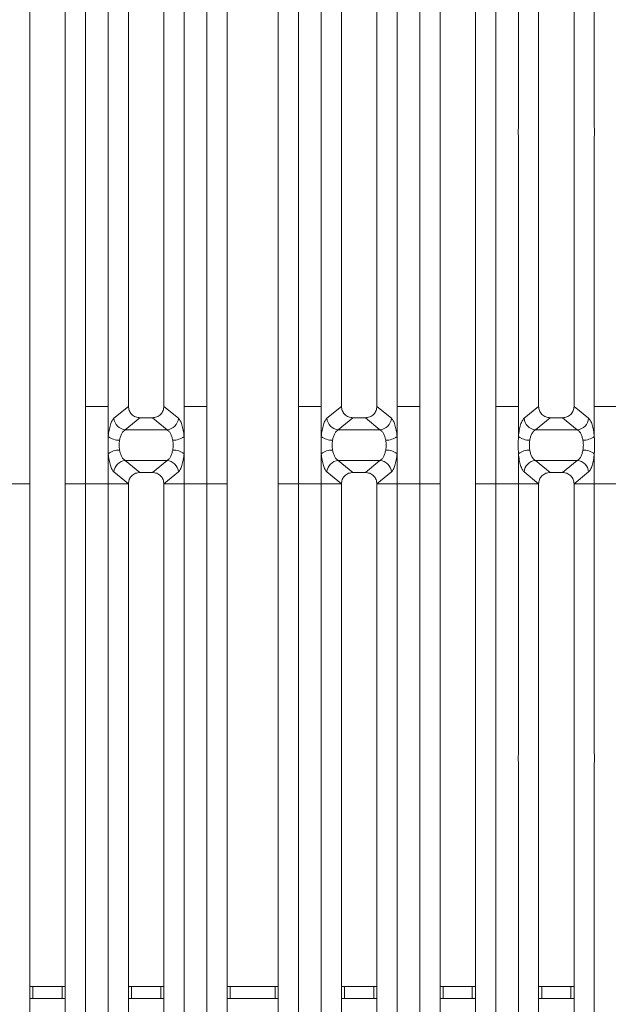
# Model space of a CAD drawing. Units: millimetres. Extents: x 5 to 415, y 5 to 292.
# Drawn here: x 155 to 167, y 105 to 126 of the extents above; entities that cross this region are included whole.
import ezdxf

# ---------------------------------------------------------------- set-up
doc = ezdxf.new("R2010")
doc.units = ezdxf.units.MM

msp = doc.modelspace()

# ---------------------------------------------------------------- linework, layer by layer
at = {"color": 7, "linetype": 'Continuous', "lineweight": 15}
for p, q in [((158.60107, 118.03823), (158.60107, 139.34496)), ((160.53714, 139.34496), (160.53714, 118.03823)), ((159.02744, 139.24107), (159.02744, 118.03823)), ((160.11077, 118.03823), (160.11077, 139.24107)), ((156.51774, 123.93997), (156.51774, 136.86794)), ((158.12047, 136.86794), (158.12047, 123.93997)), ((161.01774, 123.93997), (161.01774, 136.86794)), ((162.62047, 136.86794), (162.62047, 123.93997)), ((165.18441, 123.93997), (165.18441, 136.86794)), ((166.78714, 136.86794), (166.78714, 123.93997)), ((156.94411, 136.43847), (156.94411, 118.03823)), ((157.69411, 118.03823), (157.69411, 136.43847)), ((161.44411, 136.43847), (161.44411, 118.03823)), ((162.19411, 118.03823), (162.19411, 136.43847)), ((165.61077, 136.43847), (165.61077, 118.03823)), ((166.36077, 118.03823), (166.36077, 136.43847)), ((156.03714, 133.53461), (156.03714, 118.03823)), ((163.10107, 118.03823), (163.10107, 133.53461)), ((164.70381, 133.53461), (164.70381, 118.03823)), ((154.86077, 133.10264), (154.86077, 118.03823)), ((155.61077, 118.03823), (155.61077, 133.10264)), ((163.52744, 133.10264), (163.52744, 118.03823)), ((164.27744, 118.03823), (164.27744, 133.10264)), ((156.51774, 118.03823), (156.51774, 123.74635)), ((158.12047, 123.74635), (158.12047, 118.03823)), ((161.01774, 118.03823), (161.01774, 123.74635)), ((162.62047, 123.74635), (162.62047, 118.03823)), ((165.18441, 118.03823), (165.18441, 123.74635)), ((166.78714, 123.74635), (166.78714, 118.03823)), ((154.86077, 118.03823), (154.86077, 116.39809)), ((155.61077, 116.39809), (155.61077, 118.03823)), ((156.27744, 118.03823), (156.03714, 118.03823)), ((156.03714, 118.03823), (156.03714, 116.39809)), ((156.27744, 118.03823), (156.51774, 118.03823)), ((156.51774, 117.39899), (156.51774, 118.03823)), ((156.94403, 118.03823), (156.6383, 117.78576)), ((156.94403, 118.03823), (156.94411, 118.03823)), ((157.69418, 118.03823), (157.69411, 118.03823)), ((157.99991, 117.78576), (157.69418, 118.03823)), ((158.36077, 118.03823), (158.12047, 118.03823)), ((158.12047, 118.03823), (158.12047, 117.39899)), ((158.36077, 118.03823), (158.60107, 118.03823)), ((158.60107, 116.39809), (158.60107, 118.03823)), ((159.02744, 118.03823), (159.02744, 116.39809)), ((160.11077, 116.39809), (160.11077, 118.03823)), ((160.53714, 118.03823), (161.01774, 118.03823)), ((160.53714, 118.03823), (160.53714, 116.39809)), ((161.01774, 117.39899), (161.01774, 118.03823)), ((161.44403, 118.03823), (161.1383, 117.78576)), ((161.44403, 118.03823), (161.44411, 118.03823)), ((162.19411, 118.03823), (162.19418, 118.03823)), ((162.49991, 117.78576), (162.19418, 118.03823)), ((162.62047, 118.03823), (162.86077, 118.03823)), ((162.62047, 118.03823), (162.62047, 117.39899)), ((163.10107, 118.03823), (162.86077, 118.03823)), ((163.10107, 116.39809), (163.10107, 118.03823)), ((163.52744, 118.03823), (163.52744, 116.39809)), ((164.27744, 116.39809), (164.27744, 118.03823)), ((164.94411, 118.03823), (164.70381, 118.03823)), ((164.70381, 118.03823), (164.70381, 116.39809)), ((164.94411, 118.03823), (165.18441, 118.03823)), ((165.18441, 117.39899), (165.18441, 118.03823)), ((165.6107, 118.03823), (165.30497, 117.78576)), ((165.6107, 118.03823), (165.61077, 118.03823)), ((166.36085, 118.03823), (166.36077, 118.03823)), ((166.66658, 117.78576), (166.36085, 118.03823)), ((167.02744, 118.03823), (166.78714, 118.03823)), ((166.78714, 118.03823), (166.78714, 117.39899)), ((167.02744, 118.03823), (167.26774, 118.03823)), ((157.18765, 117.7977), (156.8786, 117.54251)), ((157.18765, 117.7977), (157.45056, 117.7977)), ((157.75961, 117.54251), (157.45056, 117.7977)), ((161.68765, 117.7977), (161.3786, 117.54251)), ((161.68765, 117.7977), (161.95056, 117.7977)), ((161.95056, 117.7977), (162.25961, 117.54251)), ((165.85432, 117.7977), (165.54527, 117.54251)), ((165.85432, 117.7977), (166.11722, 117.7977)), ((166.42628, 117.54251), (166.11722, 117.7977)), ((157.75961, 117.54251), (156.8786, 117.54251)), ((162.25961, 117.54251), (161.3786, 117.54251)), ((166.42628, 117.54251), (165.54527, 117.54251)), ((156.51774, 116.39809), (156.51774, 117.03732)), ((158.12047, 117.03732), (158.12047, 116.39809)), ((161.01774, 116.39809), (161.01774, 117.03732)), ((162.62047, 117.03732), (162.62047, 116.39809)), ((165.18441, 116.39809), (165.18441, 117.03732)), ((166.78714, 117.03732), (166.78714, 116.39809)), ((156.8786, 116.89381), (157.75961, 116.89381)), ((156.8786, 116.89381), (157.18765, 116.6386)), ((157.45056, 116.6386), (157.75961, 116.89381)), ((161.3786, 116.89381), (162.25961, 116.89381)), ((161.3786, 116.89381), (161.68765, 116.6386)), ((162.25961, 116.89381), (161.95056, 116.6386)), ((165.54527, 116.89381), (166.42628, 116.89381)), ((165.54527, 116.89381), (165.85432, 116.6386)), ((166.11722, 116.6386), (166.42628, 116.89381)), ((156.6383, 116.65054), (156.94403, 116.39809)), ((157.45056, 116.6386), (157.18765, 116.6386)), ((157.69418, 116.39809), (157.99991, 116.65054)), ((161.1383, 116.65054), (161.44403, 116.39809)), ((161.95056, 116.6386), (161.68765, 116.6386)), ((162.49991, 116.65054), (162.19418, 116.39809)), ((165.30497, 116.65054), (165.6107, 116.39809)), ((166.11722, 116.6386), (165.85432, 116.6386)), ((166.36085, 116.39809), (166.66658, 116.65054)), ((154.86077, 116.39809), (154.43441, 116.39809)), ((154.86077, 116.39809), (154.86077, 101.33367)), ((156.03714, 116.39809), (155.61077, 116.39809)), ((155.61077, 101.33367), (155.61077, 116.39809)), ((156.03714, 116.39809), (156.51774, 116.39809)), ((156.03714, 116.39809), (156.03714, 100.9017)), ((156.94403, 116.39809), (156.51774, 116.39809)), ((156.51774, 110.68997), (156.51774, 116.39809)), ((156.94411, 116.39809), (156.51774, 116.39809)), ((156.94411, 116.39809), (156.94403, 116.39809)), ((156.94411, 116.39809), (156.94403, 116.39809)), ((156.94411, 116.39809), (156.94411, 97.99784)), ((157.69418, 116.39809), (157.69411, 116.39809)), ((157.69418, 116.39809), (157.69411, 116.39809)), ((157.69411, 97.99784), (157.69411, 116.39809)), ((158.12047, 116.39809), (157.69411, 116.39809)), ((158.12047, 116.39809), (157.69418, 116.39809)), ((158.12047, 116.39809), (158.60107, 116.39809)), ((158.12047, 116.39809), (158.12047, 110.68997)), ((159.02744, 116.39809), (158.60107, 116.39809)), ((158.60107, 95.09135), (158.60107, 116.39809)), ((159.02744, 116.39809), (159.02744, 95.19523)), ((160.53714, 116.39809), (160.11077, 116.39809)), ((160.11077, 95.19523), (160.11077, 116.39809)), ((160.53714, 116.39809), (161.01774, 116.39809)), ((160.53714, 116.39809), (160.53714, 95.09135)), ((161.44403, 116.39809), (161.01774, 116.39809)), ((161.01774, 110.68997), (161.01774, 116.39809)), ((161.44411, 116.39809), (161.01774, 116.39809)), ((161.44411, 116.39809), (161.44403, 116.39809)), ((161.44411, 116.39809), (161.44403, 116.39809)), ((161.44411, 116.39809), (161.44411, 97.99784)), ((162.19418, 116.39809), (162.19411, 116.39809)), ((162.19418, 116.39809), (162.19411, 116.39809)), ((162.19411, 97.99784), (162.19411, 116.39809)), ((162.19411, 116.39809), (162.62047, 116.39809)), ((162.62047, 116.39809), (162.19418, 116.39809)), ((162.62047, 116.39809), (163.10107, 116.39809)), ((162.62047, 116.39809), (162.62047, 110.68997)), ((163.52744, 116.39809), (163.10107, 116.39809)), ((163.10107, 100.9017), (163.10107, 116.39809)), ((163.52744, 116.39809), (163.52744, 101.33367)), ((164.70381, 116.39809), (164.27744, 116.39809)), ((164.27744, 101.33367), (164.27744, 116.39809)), ((164.70381, 116.39809), (165.18441, 116.39809)), ((164.70381, 116.39809), (164.70381, 100.9017)), ((165.6107, 116.39809), (165.18441, 116.39809)), ((165.18441, 110.68997), (165.18441, 116.39809)), ((165.61077, 116.39809), (165.18441, 116.39809)), ((165.61077, 116.39809), (165.6107, 116.39809)), ((165.61077, 116.39809), (165.6107, 116.39809)), ((165.61077, 116.39809), (165.61077, 97.99784)), ((166.36085, 116.39809), (166.36077, 116.39809)), ((166.36085, 116.39809), (166.36077, 116.39809)), ((166.36077, 97.99784), (166.36077, 116.39809)), ((166.78714, 116.39809), (166.36077, 116.39809)), ((166.78714, 116.39809), (166.36085, 116.39809)), ((166.78714, 116.39809), (167.26774, 116.39809)), ((166.78714, 116.39809), (166.78714, 110.68997)), ((156.51774, 97.56837), (156.51774, 110.49634)), ((158.12047, 110.49634), (158.12047, 97.56837)), ((161.01774, 97.56837), (161.01774, 110.49634)), ((162.62047, 110.49634), (162.62047, 97.56837)), ((165.18441, 97.56837), (165.18441, 110.49634)), ((166.78714, 110.49634), (166.78714, 97.56837)), ((154.86077, 105.76855), (154.9283, 105.76855)), ((154.9283, 105.76855), (154.9283, 105.51855)), ((154.9283, 105.76855), (155.54268, 105.76855)), ((155.54268, 105.51855), (155.54268, 105.76855)), ((155.54268, 105.76855), (155.61077, 105.76855)), ((156.94411, 105.76855), (157.01163, 105.76855)), ((157.01163, 105.76855), (157.01163, 105.51855)), ((157.01163, 105.76855), (157.62601, 105.76855)), ((157.62601, 105.51855), (157.62601, 105.76855)), ((157.62601, 105.76855), (157.69411, 105.76855)), ((159.02744, 105.76855), (159.09497, 105.76855)), ((159.09497, 105.76855), (159.09497, 105.51855)), ((159.09497, 105.76855), (160.04268, 105.76855)), ((160.04268, 105.51855), (160.04268, 105.76855)), ((160.04268, 105.76855), (160.11077, 105.76855)), ((161.44411, 105.76855), (161.51163, 105.76855)), ((161.51163, 105.76855), (161.51163, 105.51855)), ((161.51163, 105.76855), (162.12602, 105.76855)), ((162.12602, 105.51855), (162.12602, 105.76855)), ((162.12602, 105.76855), (162.19411, 105.76855)), ((163.52744, 105.76855), (163.59497, 105.76855)), ((163.59497, 105.76855), (163.59497, 105.51855)), ((163.59497, 105.76855), (164.20935, 105.76855)), ((164.20935, 105.51855), (164.20935, 105.76855)), ((164.20935, 105.76855), (164.27744, 105.76855)), ((165.61077, 105.76855), (165.6783, 105.76855)), ((165.6783, 105.76855), (165.6783, 105.51855)), ((165.6783, 105.76855), (166.29268, 105.76855)), ((166.29268, 105.51855), (166.29268, 105.76855)), ((166.29268, 105.76855), (166.36077, 105.76855)), ((154.9283, 105.51855), (154.86077, 105.51855)), ((154.9283, 105.51855), (155.54268, 105.51855)), ((155.61077, 105.51855), (155.54268, 105.51855)), ((157.01163, 105.51855), (156.94411, 105.51855)), ((157.01163, 105.51855), (157.62601, 105.51855)), ((157.69411, 105.51855), (157.62601, 105.51855)), ((159.09497, 105.51855), (159.02744, 105.51855)), ((159.09497, 105.51855), (160.04268, 105.51855)), ((160.11077, 105.51855), (160.04268, 105.51855)), ((161.51163, 105.51855), (161.44411, 105.51855)), ((161.51163, 105.51855), (162.12602, 105.51855)), ((162.19411, 105.51855), (162.12602, 105.51855)), ((163.59497, 105.51855), (163.52744, 105.51855)), ((163.59497, 105.51855), (164.20935, 105.51855)), ((164.27744, 105.51855), (164.20935, 105.51855)), ((165.6783, 105.51855), (165.61077, 105.51855)), ((165.6783, 105.51855), (166.29268, 105.51855)), ((166.36077, 105.51855), (166.29268, 105.51855))]:
    msp.add_line(p, q, dxfattribs=at)
for centre, radius, start, end in [((156.89915, 117.80313), 0.26143, 183.808619, 265.490439), ((157.73906, 117.80313), 0.26143, 274.508924, 356.191426), ((161.39915, 117.80313), 0.26143, 183.808574, 265.491076), ((162.23906, 117.80312), 0.26143, 274.508958, 356.191983), ((165.56582, 117.80312), 0.26143, 183.808046, 265.491604), ((166.40573, 117.80313), 0.26143, 274.508941, 356.191409), ((156.7564, 117.72771), 0.40622, 234.019804, 270.231315), ((157.88182, 117.72771), 0.40622, 269.768685, 305.980196), ((161.2564, 117.72772), 0.40623, 234.02004, 270.231426), ((162.38182, 117.7277), 0.40621, 269.767948, 305.980933), ((165.42306, 117.72771), 0.40622, 234.019482, 270.231983), ((166.54848, 117.72771), 0.40622, 269.768017, 305.980518), ((156.75645, 116.70848), 0.40634, 89.776032, 125.97714), ((157.88176, 116.70848), 0.40634, 54.02286, 90.223968), ((161.25645, 116.70848), 0.40635, 89.775922, 125.976904), ((162.38177, 116.7085), 0.40633, 54.022124, 90.224705), ((165.42311, 116.70849), 0.40633, 89.775364, 125.977462), ((166.54843, 116.70849), 0.40633, 54.022538, 90.224636), ((156.89916, 116.63318), 0.26144, 94.510487, 176.192794), ((157.73906, 116.63318), 0.26143, 3.807161, 85.49015), ((161.39916, 116.63318), 0.26143, 94.50985, 176.192839), ((162.23906, 116.63319), 0.26143, 3.806603, 85.490115), ((165.56582, 116.63319), 0.26143, 94.509322, 176.193367), ((166.40572, 116.63318), 0.26143, 3.807178, 85.490133)]:
    msp.add_arc(centre, radius, start, end, dxfattribs=at)
for points, knots in [([(156.51774, 123.74635), (156.51568, 123.77862), (156.51156, 123.84316), (156.51568, 123.9077), (156.51774, 123.93997)], [0, 0, 0, 0, 0.49997494, 1, 1, 1, 1]), ([(158.12047, 123.93997), (158.12254, 123.9077), (158.12666, 123.84316), (158.12254, 123.77862), (158.12047, 123.74635)], [0, 0, 0, 0, 0.50002506, 1, 1, 1, 1]), ([(161.01774, 123.74635), (161.01568, 123.77862), (161.01156, 123.84316), (161.01568, 123.9077), (161.01774, 123.93997)], [0, 0, 0, 0, 0.49997494, 1, 1, 1, 1]), ([(162.62047, 123.93997), (162.62254, 123.9077), (162.62666, 123.84316), (162.62254, 123.77862), (162.62047, 123.74635)], [0, 0, 0, 0, 0.50002506, 1, 1, 1, 1]), ([(165.18441, 123.74635), (165.18235, 123.77862), (165.17822, 123.84316), (165.18235, 123.9077), (165.18441, 123.93997)], [0, 0, 0, 0, 0.49997494, 1, 1, 1, 1]), ([(166.78714, 123.93997), (166.7892, 123.9077), (166.79332, 123.84316), (166.7892, 123.77862), (166.78714, 123.74635)], [0, 0, 0, 0, 0.50002506, 1, 1, 1, 1]), ([(156.94411, 118.03823), (156.94728, 118.00749), (156.95214, 117.96027), (156.98235, 117.90399), (157.01327, 117.86605), (157.05176, 117.83545), (157.10878, 117.80558), (157.15656, 117.80081), (157.18765, 117.7977)], [0, 0, 0, 0, 0.24097268, 0.37007777, 0.49799765, 0.62538902, 0.75625236, 1, 1, 1, 1]), ([(157.45056, 117.7977), (157.48165, 117.80081), (157.52944, 117.80558), (157.58645, 117.83545), (157.62494, 117.86604), (157.65587, 117.90399), (157.68607, 117.96027), (157.69094, 118.00748), (157.69411, 118.03823)], [0, 0, 0, 0, 0.24374809, 0.37460585, 0.50200256, 0.62991852, 0.75902687, 1, 1, 1, 1]), ([(161.44411, 118.03823), (161.44727, 118.00748), (161.45214, 117.96027), (161.48235, 117.90399), (161.51327, 117.86605), (161.55176, 117.83545), (161.60878, 117.80558), (161.65656, 117.80081), (161.68765, 117.7977)], [0, 0, 0, 0, 0.24097318, 0.37008156, 0.49800171, 0.62538824, 0.75625185, 1, 1, 1, 1]), ([(161.95056, 117.7977), (161.98165, 117.80081), (162.02944, 117.80558), (162.08645, 117.83545), (162.12494, 117.86604), (162.15586, 117.90399), (162.18608, 117.96027), (162.19094, 118.00748), (162.19411, 118.03823)], [0, 0, 0, 0, 0.24374765, 0.37460517, 0.50200165, 0.62991739, 0.75902852, 1, 1, 1, 1]), ([(165.61077, 118.03823), (165.61394, 118.00748), (165.6188, 117.96027), (165.64902, 117.90399), (165.67994, 117.86605), (165.71843, 117.83545), (165.77544, 117.80558), (165.82323, 117.80081), (165.85432, 117.7977)], [0, 0, 0, 0, 0.24097308, 0.37008508, 0.49800582, 0.62539294, 0.75625716, 1, 1, 1, 1]), ([(166.11722, 117.7977), (166.14832, 117.80081), (166.1961, 117.80557), (166.25312, 117.83545), (166.29161, 117.86605), (166.32253, 117.90399), (166.35274, 117.96027), (166.35761, 118.00748), (166.36077, 118.03823)], [0, 0, 0, 0, 0.24375292, 0.37460399, 0.50199986, 0.62991914, 0.75902966, 1, 1, 1, 1]), ([(156.6383, 117.78576), (156.62467, 117.77077), (156.59751, 117.74089), (156.56258, 117.65192), (156.53413, 117.53814), (156.52319, 117.44523), (156.51774, 117.39899)], [0, 0, 0, 0, 0.25334928, 0.50465403, 0.75346543, 1, 1, 1, 1]), ([(158.12047, 117.39899), (158.11503, 117.44523), (158.10409, 117.53814), (158.07563, 117.65192), (158.0407, 117.74089), (158.01355, 117.77077), (157.99991, 117.78576)], [0, 0, 0, 0, 0.24653457, 0.49534597, 0.74665072, 1, 1, 1, 1]), ([(161.1383, 117.78576), (161.12467, 117.77077), (161.09751, 117.74089), (161.06258, 117.65192), (161.03413, 117.53814), (161.02319, 117.44523), (161.01774, 117.39899)], [0, 0, 0, 0, 0.25334928, 0.50465403, 0.75346543, 1, 1, 1, 1]), ([(162.49991, 117.78576), (162.51355, 117.77077), (162.5407, 117.74089), (162.57563, 117.65192), (162.60408, 117.53814), (162.61503, 117.44523), (162.62047, 117.39899)], [0, 0, 0, 0, 0.25334928, 0.50465403, 0.75346543, 1, 1, 1, 1]), ([(165.30497, 117.78576), (165.29133, 117.77077), (165.26418, 117.74089), (165.22925, 117.65191), (165.20079, 117.53814), (165.18985, 117.44523), (165.18441, 117.39899)], [0, 0, 0, 0, 0.25334933, 0.50465319, 0.75346539, 1, 1, 1, 1]), ([(166.78714, 117.39899), (166.7817, 117.44523), (166.77075, 117.53814), (166.74229, 117.65191), (166.70737, 117.74089), (166.68021, 117.77077), (166.66658, 117.78576)], [0, 0, 0, 0, 0.24653461, 0.49534681, 0.74665067, 1, 1, 1, 1]), ([(156.8786, 117.54251), (156.865, 117.53398), (156.8381, 117.51712), (156.80286, 117.46612), (156.77447, 117.40102), (156.76336, 117.34727), (156.75804, 117.32149)], [0, 0, 0, 0, 0.25940645, 0.51312894, 0.76646783, 1, 1, 1, 1]), ([(157.88018, 117.32149), (157.87485, 117.34727), (157.86375, 117.40102), (157.83536, 117.46612), (157.80011, 117.51712), (157.77321, 117.53398), (157.75961, 117.54251)], [0, 0, 0, 0, 0.23353149, 0.48686964, 0.74059139, 1, 1, 1, 1]), ([(161.3786, 117.54251), (161.365, 117.53398), (161.33811, 117.51712), (161.30285, 117.46612), (161.27446, 117.40102), (161.26336, 117.34727), (161.25804, 117.32149)], [0, 0, 0, 0, 0.25940614, 0.51313094, 0.76646954, 1, 1, 1, 1]), ([(162.38017, 117.32149), (162.37485, 117.34727), (162.36375, 117.40102), (162.33536, 117.46612), (162.30011, 117.51712), (162.27321, 117.53398), (162.25961, 117.54251)], [0, 0, 0, 0, 0.23353205, 0.48686872, 0.74059368, 1, 1, 1, 1]), ([(165.54527, 117.54251), (165.53167, 117.53398), (165.50477, 117.51712), (165.46952, 117.46612), (165.44113, 117.40102), (165.43003, 117.34727), (165.42471, 117.32149)], [0, 0, 0, 0, 0.25940601, 0.51313328, 0.76646966, 1, 1, 1, 1]), ([(166.54684, 117.32149), (166.54152, 117.34727), (166.53042, 117.40102), (166.50203, 117.46612), (166.46677, 117.51712), (166.43988, 117.53398), (166.42628, 117.54251)], [0, 0, 0, 0, 0.23353034, 0.48686672, 0.74059399, 1, 1, 1, 1]), ([(156.51774, 117.03732), (156.51544, 117.09764), (156.51084, 117.2182), (156.51544, 117.33875), (156.51774, 117.39899)], [0, 0, 0, 0, 0.50036824, 1, 1, 1, 1]), ([(156.75804, 117.32149), (156.75344, 117.28707), (156.74425, 117.21818), (156.75344, 117.14929), (156.75804, 117.11482)], [0, 0, 0, 0, 0.49967433, 1, 1, 1, 1]), ([(157.88018, 117.11482), (157.88477, 117.14929), (157.89397, 117.21818), (157.88477, 117.28707), (157.88018, 117.32149)], [0, 0, 0, 0, 0.50032567, 1, 1, 1, 1]), ([(158.12047, 117.39899), (158.12277, 117.33875), (158.12737, 117.2182), (158.12277, 117.09764), (158.12047, 117.03732)], [0, 0, 0, 0, 0.49963176, 1, 1, 1, 1]), ([(161.01774, 117.03732), (161.01544, 117.09755), (161.01084, 117.21811), (161.01544, 117.33867), (161.01774, 117.39899)], [0, 0, 0, 0, 0.49965903, 1, 1, 1, 1]), ([(161.25804, 117.32149), (161.25344, 117.28702), (161.24425, 117.21813), (161.25344, 117.14924), (161.25804, 117.11482)], [0, 0, 0, 0, 0.50037219, 1, 1, 1, 1]), ([(162.38017, 117.11482), (162.38477, 117.14924), (162.39397, 117.21813), (162.38477, 117.28702), (162.38017, 117.32149)], [0, 0, 0, 0, 0.49962781, 1, 1, 1, 1]), ([(162.62047, 117.39899), (162.62277, 117.33867), (162.62737, 117.21811), (162.62277, 117.09755), (162.62047, 117.03732)], [0, 0, 0, 0, 0.50034097, 1, 1, 1, 1]), ([(165.18441, 117.03732), (165.18211, 117.09764), (165.17751, 117.2182), (165.18211, 117.33875), (165.18441, 117.39899)], [0, 0, 0, 0, 0.500368244, 1, 1, 1, 1]), ([(165.42471, 117.32149), (165.42011, 117.28707), (165.41092, 117.21818), (165.42011, 117.14929), (165.42471, 117.11482)], [0, 0, 0, 0, 0.49967433, 1, 1, 1, 1]), ([(166.54684, 117.11482), (166.55144, 117.14929), (166.56063, 117.21818), (166.55143, 117.28707), (166.54684, 117.32149)], [0, 0, 0, 0, 0.50032567, 1, 1, 1, 1]), ([(166.78714, 117.39899), (166.78944, 117.33875), (166.79404, 117.2182), (166.78944, 117.09764), (166.78714, 117.03732)], [0, 0, 0, 0, 0.499631756, 1, 1, 1, 1]), ([(156.51774, 117.03732), (156.52319, 116.99108), (156.53413, 116.89817), (156.56258, 116.78439), (156.59751, 116.69541), (156.62467, 116.66554), (156.6383, 116.65054)], [0, 0, 0, 0, 0.246520495, 0.495344787, 0.746650121, 1, 1, 1, 1]), ([(156.75804, 117.11482), (156.76336, 117.08904), (156.77446, 117.03528), (156.80286, 116.9702), (156.8381, 116.9192), (156.865, 116.90233), (156.8786, 116.89381)], [0, 0, 0, 0, 0.23355546, 0.48687323, 0.74059465, 1, 1, 1, 1]), ([(157.75961, 116.89381), (157.77321, 116.90233), (157.80011, 116.9192), (157.83536, 116.9702), (157.86375, 117.03528), (157.87485, 117.08904), (157.88018, 117.11482)], [0, 0, 0, 0, 0.25940751, 0.51312819, 0.76644522, 1, 1, 1, 1]), ([(157.99991, 116.65054), (158.01355, 116.66554), (158.0407, 116.69541), (158.07563, 116.78439), (158.10408, 116.89817), (158.11503, 116.99108), (158.12047, 117.03732)], [0, 0, 0, 0, 0.253349879, 0.504655213, 0.753479505, 1, 1, 1, 1]), ([(161.01774, 117.03732), (161.02319, 116.99108), (161.03413, 116.89817), (161.06258, 116.78439), (161.09751, 116.69541), (161.12467, 116.66554), (161.1383, 116.65054)], [0, 0, 0, 0, 0.246520495, 0.495344787, 0.746650121, 1, 1, 1, 1]), ([(161.25804, 117.11482), (161.26336, 117.08904), (161.27446, 117.03528), (161.30286, 116.9702), (161.33811, 116.9192), (161.365, 116.90233), (161.3786, 116.89381)], [0, 0, 0, 0, 0.23355375, 0.486871226, 0.74059495, 1, 1, 1, 1]), ([(162.25961, 116.89381), (162.27321, 116.90233), (162.30011, 116.9192), (162.33536, 116.9702), (162.36375, 117.03528), (162.37485, 117.08904), (162.38017, 117.11482)], [0, 0, 0, 0, 0.25940522, 0.51312911, 0.76644466, 1, 1, 1, 1]), ([(162.62047, 117.03732), (162.61503, 116.99108), (162.60408, 116.89817), (162.57563, 116.78439), (162.5407, 116.69541), (162.51355, 116.66554), (162.49991, 116.65054)], [0, 0, 0, 0, 0.246520495, 0.495344787, 0.746650121, 1, 1, 1, 1]), ([(165.18441, 117.03732), (165.18985, 116.99108), (165.2008, 116.89817), (165.22925, 116.78439), (165.26418, 116.69541), (165.29133, 116.66554), (165.30497, 116.65054)], [0, 0, 0, 0, 0.24652054, 0.49534562, 0.74665007, 1, 1, 1, 1]), ([(165.42471, 117.11482), (165.43003, 117.08904), (165.44113, 117.03528), (165.46952, 116.9702), (165.50477, 116.9192), (165.53167, 116.90233), (165.54527, 116.89381)], [0, 0, 0, 0, 0.23355363, 0.48686888, 0.74059508, 1, 1, 1, 1]), ([(166.42628, 116.89381), (166.43988, 116.90233), (166.46677, 116.9192), (166.50203, 116.9702), (166.53042, 117.03528), (166.54152, 117.08904), (166.54684, 117.11482)], [0, 0, 0, 0, 0.25940492, 0.51313112, 0.76644637, 1, 1, 1, 1]), ([(166.66658, 116.65054), (166.68021, 116.66554), (166.70737, 116.69541), (166.7423, 116.78439), (166.77075, 116.89817), (166.78169, 116.99108), (166.78714, 117.03732)], [0, 0, 0, 0, 0.25334993, 0.50465438, 0.75347946, 1, 1, 1, 1]), ([(157.18765, 116.6386), (157.15656, 116.6355), (157.10878, 116.63072), (157.05176, 116.60087), (157.01328, 116.57026), (156.98235, 116.53232), (156.95214, 116.47604), (156.94727, 116.42883), (156.94411, 116.39809)], [0, 0, 0, 0, 0.24375265, 0.37460099, 0.50201645, 0.62993481, 0.75902237, 1, 1, 1, 1]), ([(157.69411, 116.39809), (157.69094, 116.42883), (157.68607, 116.47604), (157.65587, 116.53232), (157.62494, 116.57026), (157.58646, 116.60087), (157.52943, 116.63072), (157.48165, 116.63549), (157.45056, 116.6386)], [0, 0, 0, 0, 0.24097718, 0.37006148, 0.49798376, 0.62539388, 0.75624781, 1, 1, 1, 1]), ([(161.68765, 116.6386), (161.65656, 116.6355), (161.60878, 116.63072), (161.55176, 116.60087), (161.51328, 116.57026), (161.48235, 116.53232), (161.45214, 116.47604), (161.44727, 116.42883), (161.44411, 116.39809)], [0, 0, 0, 0, 0.24375333, 0.37459622, 0.50201203, 0.62993075, 0.75902169, 1, 1, 1, 1]), ([(162.19411, 116.39809), (162.19094, 116.42883), (162.18608, 116.47604), (162.15586, 116.53232), (162.12494, 116.57026), (162.08646, 116.60087), (162.02943, 116.63072), (161.98165, 116.63549), (161.95056, 116.6386)], [0, 0, 0, 0, 0.24097554, 0.37006262, 0.49798466, 0.62539455, 0.75624825, 1, 1, 1, 1]), ([(165.85432, 116.6386), (165.82323, 116.6355), (165.77545, 116.63072), (165.71843, 116.60087), (165.67995, 116.57026), (165.64902, 116.53232), (165.6188, 116.47604), (165.61394, 116.42883), (165.61077, 116.39809)], [0, 0, 0, 0, 0.24374775, 0.37459109, 0.50200735, 0.62993067, 0.75902206, 1, 1, 1, 1]), ([(166.36077, 116.39809), (166.35761, 116.42883), (166.35275, 116.47604), (166.32253, 116.53232), (166.2916, 116.57026), (166.25313, 116.60087), (166.1961, 116.63072), (166.14832, 116.63549), (166.11722, 116.6386)], [0, 0, 0, 0, 0.24097449, 0.37006403, 0.49798552, 0.62538975, 0.75624288, 1, 1, 1, 1]), ([(156.51774, 110.49634), (156.51544, 110.52861), (156.51084, 110.59315), (156.51544, 110.6577), (156.51774, 110.68997)], [0, 0, 0, 0, 0.49997496, 1, 1, 1, 1]), ([(158.12047, 110.68997), (158.12277, 110.6577), (158.12737, 110.59315), (158.12277, 110.52861), (158.12047, 110.49634)], [0, 0, 0, 0, 0.50002504, 1, 1, 1, 1]), ([(161.01774, 110.49634), (161.01544, 110.52861), (161.01084, 110.59315), (161.01544, 110.6577), (161.01774, 110.68997)], [0, 0, 0, 0, 0.49997496, 1, 1, 1, 1]), ([(162.62047, 110.68997), (162.62277, 110.6577), (162.62737, 110.59315), (162.62277, 110.52861), (162.62047, 110.49634)], [0, 0, 0, 0, 0.50002504, 1, 1, 1, 1]), ([(165.18441, 110.49634), (165.18211, 110.52861), (165.17751, 110.59315), (165.18211, 110.6577), (165.18441, 110.68997)], [0, 0, 0, 0, 0.49997496, 1, 1, 1, 1]), ([(166.78714, 110.68997), (166.78944, 110.6577), (166.79403, 110.59315), (166.78944, 110.52861), (166.78714, 110.49634)], [0, 0, 0, 0, 0.50002504, 1, 1, 1, 1])]:
    msp.add_open_spline(points, degree=3, knots=knots, dxfattribs=at)

doc.saveas('drawing.dxf')
